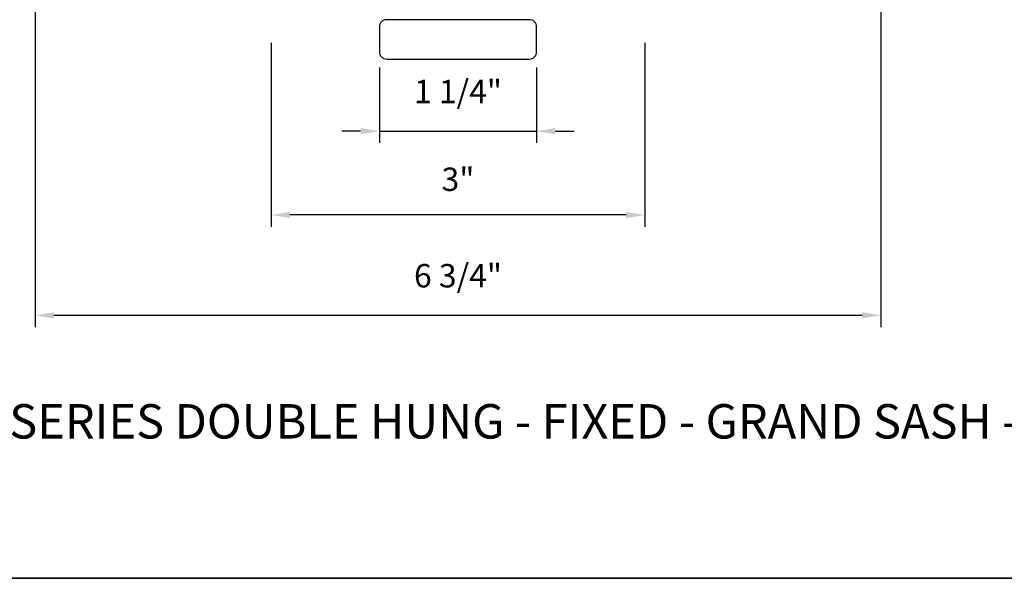
# Model space of a CAD drawing. Extents: x 1937 to 2094, y 826 to 908.
# Drawn here: x 2035 to 2043, y 862 to 866 of the extents above; entities that cross this region are included whole.
import ezdxf

# ---------------------------------------------------------------- set-up
doc = ezdxf.new("R2010")
doc.units = 0
doc.header["$LTSCALE"] = 250
doc.header["$MEASUREMENT"] = 0
doc.header["$PDMODE"] = 3
doc.header["$PDSIZE"] = -2
doc.layers.get('DEFPOINTS').update_dxf_attribs({"color": 2, "linetype": 'CONTINUOUS'})
doc.layers.add('7', color=7, linetype='CONTINUOUS')
for name, color, linetype, lineweight in [('8', 7, 'CONTINUOUS', 35), ('Dimensions', 2, 'CONTINUOUS', 25), ('Symbol (ISO)', 7, 'CONTINUOUS', 25), ('Wood', 7, 'CONTINUOUS', 25)]:
    doc.layers.add(name, color=color, linetype=linetype, lineweight=lineweight)
doc.styles.add('Note Text (ISO)', font='tahoma.ttf')
doc.styles.add('ROMANS', font='romans')
doc.dimstyles.new('LWDEC', dxfattribs={"dimscale": 0.075, "dimtxt": 2.5, "dimasz": 2, "dimexe": 1.25, "dimexo": 3, "dimgap": 2, "dimtad": 1, "dimtoh": 1, "dimdec": 4, "dimzin": 11, "dimdsep": 46, "dimlunit": 5, "dimtxsty": 'ROMANS', "dimcen": 0, "dimdle": 1.5, "dimazin": 0, "dimtfac": 0.03937, "dimtdec": 4, "dimtix": 1, "dimtmove": 0, "dimatfit": 3, "dimfxl": 0, "dimfrac": 2, "dimtzin": 0, "dimarcsym": 0})

# ---------------------------------------------------------------- blocks, each defined once
blk = doc.blocks.new('4915C')
at = {"layer": '7'}
blk.add_lwpolyline([(6.5, 16), (1.5, 16, 0.414214), (0, 14.5), (0, -14.5, 0.414214), (1.5, -16), (6.5, -16, 0.414214), (8, -14.5), (8, 14.5, 0.414214)], format="xyb", close=True, dxfattribs=at)
blk = doc.blocks.new('*D127')
at = {"layer": 'DEFPOINTS', "color": 0}
for p in [(2037.9438, 865.8457), (2039.2036, 865.8457), (2039.2036, 865.1111)]:
    blk.add_point(p, dxfattribs=at)
at = {"layer": 'Dimensions', "color": 0, "lineweight": -2}
for p, q in [((2037.9438, 865.6207), (2037.9438, 865.0174)), ((2039.2036, 865.6207), (2039.2036, 865.0174)), ((2037.7938, 865.1111), (2037.6438, 865.1111)), ((2037.9438, 865.1111), (2039.2036, 865.1111)), ((2039.3536, 865.1111), (2039.5036, 865.1111))]:
    blk.add_line(p, q, dxfattribs=at)
at = {"layer": 'Dimensions', "color": 0}
for points in [[(2037.7938, 865.1361), (2037.7938, 865.0861), (2037.9438, 865.1111)], [(2039.3536, 865.1361), (2039.3536, 865.0861), (2039.2036, 865.1111)]]:
    blk.add_solid(points, dxfattribs=at)
at = {"layer": 'Dimensions', "color": 0, "insert": (2038.5737, 865.404), "char_height": 0.1875, "attachment_point": 5, "style": 'ROMANS'}
blk.add_mtext('1 1/4"', dxfattribs=at)
blk = doc.blocks.new('*D128')
at = {"layer": 'DEFPOINTS', "color": 0}
for p in [(2037.0777, 866.0426), (2040.0698, 866.0426), (2037.0777, 864.4401)]:
    blk.add_point(p, dxfattribs=at)
at = {"layer": 'Dimensions', "color": 0, "lineweight": -2}
for p, q in [((2037.0777, 865.8176), (2037.0777, 864.3463)), ((2040.0698, 865.8176), (2040.0698, 864.3463)), ((2039.9198, 864.4401), (2037.2277, 864.4401))]:
    blk.add_line(p, q, dxfattribs=at)
at = {"layer": 'Dimensions', "color": 0}
for points in [[(2037.2277, 864.4651), (2037.2277, 864.4151), (2037.0777, 864.4401)], [(2039.9198, 864.4651), (2039.9198, 864.4151), (2040.0698, 864.4401)]]:
    blk.add_solid(points, dxfattribs=at)
at = {"layer": 'Dimensions', "color": 0, "insert": (2038.5737, 864.7017), "char_height": 0.1875, "attachment_point": 5, "style": 'ROMANS'}
blk.add_mtext('3"', dxfattribs=at)
blk = doc.blocks.new('*D129')
at = {"layer": 'DEFPOINTS', "color": 0}
for p in [(2035.1879, 866.9186), (2041.9595, 866.9186), (2035.1879, 863.6368)]:
    blk.add_point(p, dxfattribs=at)
at = {"layer": 'Dimensions', "color": 0, "lineweight": -2}
for p, q in [((2035.1879, 866.6936), (2035.1879, 863.5431)), ((2041.9595, 866.6936), (2041.9595, 863.5431)), ((2041.8095, 863.6368), (2035.3379, 863.6368))]:
    blk.add_line(p, q, dxfattribs=at)
at = {"layer": 'Dimensions', "color": 0}
for points in [[(2035.3379, 863.6618), (2035.3379, 863.6118), (2035.1879, 863.6368)], [(2041.8095, 863.6618), (2041.8095, 863.6118), (2041.9595, 863.6368)]]:
    blk.add_solid(points, dxfattribs=at)
at = {"layer": 'Dimensions', "color": 0, "insert": (2038.5737, 863.9297), "char_height": 0.1875, "attachment_point": 5, "style": 'ROMANS'}
blk.add_mtext('6 3/4"', dxfattribs=at)

msp = doc.modelspace()

# ---------------------------------------------------------------- linework, layer by layer
at = {"layer": '8', "linetype": 'Continuous'}
msp.add_lwpolyline([(2030.52731, 883.65809), (2049.73979, 883.65809), (2049.73979, 861.53224), (2030.52731, 861.53224)], close=True, dxfattribs=at)

# ---------------------------------------------------------------- block references
at = {"layer": 'Wood', "xscale": 0.0393699212599626, "yscale": 0.0393699212599626, "zscale": 0.0393699212599626, "rotation": 90}
msp.add_blockref('4915C', (2038.57371, 865.68825), dxfattribs=at)

# ---------------------------------------------------------------- texts
at = {"layer": 'Symbol (ISO)', "insert": (2039.03067, 863.38582), "char_height": 0.2755889, "width": 16.3836178, "attachment_point": 2, "style": 'Note Text (ISO)'}
msp.add_mtext('\\pt5.99985;\\PMETAL CLAD 25 SERIES DOUBLE HUNG - FIXED - GRAND SASH - TRIPLE GLAZED', dxfattribs=at)

# ---------------------------------------------------------------- dimensions: what is measured, and where the dimension line sits
at = {"layer": 'Dimensions'}
for base, p1, p2, picture, middle in [((2035.1879, 863.63682), (2041.95951, 866.91856), (2035.1879, 866.91856), '*D129', (2038.57371, 863.92967)), ((2037.07765, 864.44009), (2040.06976, 866.04258), (2037.07765, 866.04258), '*D128', (2038.57371, 864.70169)), ((2039.20363, 865.11112), (2037.94379, 865.84573), (2039.20363, 865.84573), '*D127', (2038.57371, 865.40398))]:
    dim = msp.add_linear_dim(base=base, p1=p1, p2=p2, dimstyle='LWDEC', override={"dimpost": '"'}, dxfattribs=at)
    dim.commit()
    dim.dimension.update_dxf_attribs({"geometry": picture, "text_midpoint": middle})

doc.saveas('drawing.dxf')
